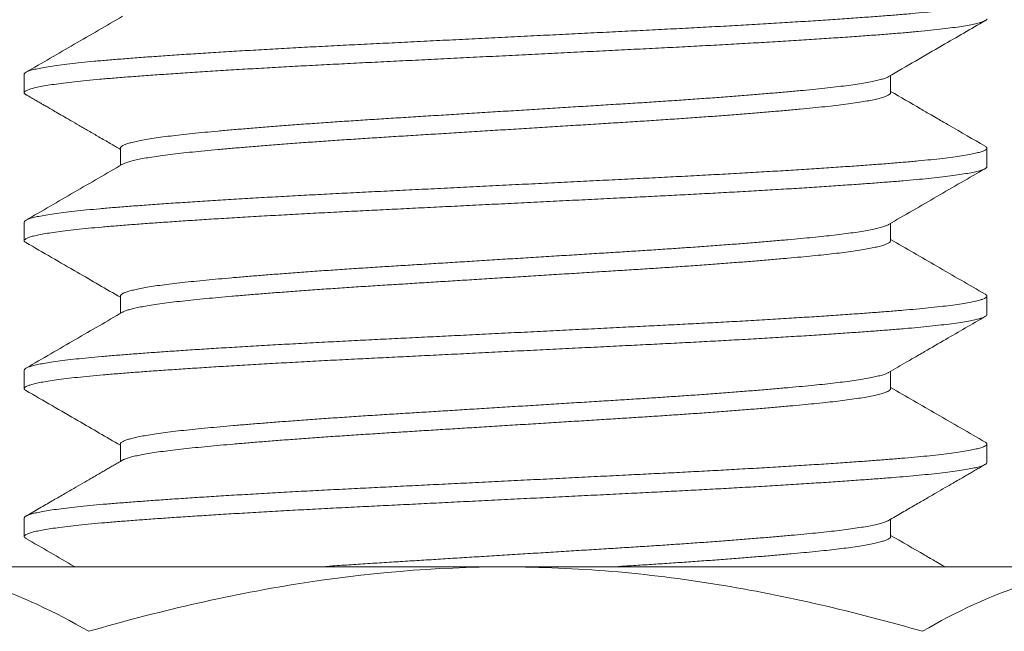
# Model space of a CAD drawing. Extents: x -17 to 104, y -50 to 64.
# Drawn here: x 84 to 85, y -2 to -2 of the extents above; entities that cross this region are included whole.
import ezdxf

# ---------------------------------------------------------------- set-up
doc = ezdxf.new("R2010")
doc.units = 0
doc.header["$LTSCALE"] = 0.75
doc.header["$MEASUREMENT"] = 0
doc.layers.get('0').update_dxf_attribs({"linetype": 'CONTINUOUS', "lineweight": 13})
doc.layers.get('DEFPOINTS').update_dxf_attribs({"linetype": 'CONTINUOUS'})
doc.layers.add('Text', color=7, linetype='CONTINUOUS', lineweight=15)
doc.styles.add('ROMAND', font='romand.shx', dxfattribs={"oblique": 15})
doc.dimstyles.new('ROMAND', dxfattribs={"dimscale": 7.5, "dimtxt": 0.125, "dimasz": 0.125, "dimexe": 0.0625, "dimexo": 0.0625, "dimgap": 0.0625, "dimtad": 0, "dimtih": 1, "dimtoh": 1, "dimdec": 4, "dimzin": 0, "dimdsep": 46, "dimlunit": 4, "dimtxsty": 'ROMAND', "dimcen": 0, "dimadec": 0, "dimazin": 0, "dimtfac": 1, "dimtdec": 4, "dimtofl": 0, "dimtmove": 0, "dimatfit": 3, "dimfxl": 0, "dimtolj": 1, "dimtzin": 0, "dimarcsym": 0})

# ---------------------------------------------------------------- blocks, each defined once
blk = doc.blocks.new('*D14')
at = {"layer": 'DEFPOINTS', "color": 0}
for p in [(84.47557, -0.54113), (88.41132, -0.54113), (86.80247, -3.54106)]:
    blk.add_point(p, dxfattribs=at)
at = {"layer": 'Text', "color": 0, "lineweight": -2}
for p, q in [((88.41132, 0.20887), (88.41132, 0.95887)), ((84.85057, -0.54113), (88.78632, -0.54113)), ((87.17747, -3.54106), (88.78632, -3.54106)), ((88.41132, -4.29106), (88.41132, -5.04106))]:
    blk.add_line(p, q, dxfattribs=at)
at = {"layer": 'Text', "color": 0}
for points in [[(88.28632, 0.20887), (88.53632, 0.20887), (88.41132, -0.54113)], [(88.28632, -4.29106), (88.53632, -4.29106), (88.41132, -3.54106)]]:
    blk.add_solid(points, dxfattribs=at)
at = {"layer": 'Text', "color": 0, "insert": (88.41132, -2.04113), "char_height": 0.75, "attachment_point": 5, "style": 'ROMAND'}
blk.add_mtext('\\A1;3"\\PMAX.', dxfattribs=at)
blk = doc.blocks.new('*D22')
at = {"layer": 'DEFPOINTS', "color": 0}
for p in [(82.83929, -1.52497), (81.11158, -3.42196)]:
    blk.add_point(p, dxfattribs=at)
at = {"layer": 'Text', "color": 0, "lineweight": -2}
for p, q in [((87.12073, 3.17594), (83.47056, -0.83186)), ((88.05823, 3.17594), (87.12073, 3.17594))]:
    blk.add_line(p, q, dxfattribs=at)
at = {"layer": 'Text', "color": 0}
blk.add_solid([(83.35504, -0.72665), (83.58608, -0.93707), (82.83929, -1.52497)], dxfattribs=at)
at = {"layer": 'Text', "color": 0, "insert": (95.59134, 3.17594), "char_height": 0.9375, "attachment_point": 5, "style": 'ROMAND'}
blk.add_mtext('\\A1;\\A1;{\\H0.7X;\\S5/16;}"-18x 2\\A1;{\\H0.7X;\\S1/2;}"\\PS.S. CUP POINT\\PSET SCREW w/ (2)\\P\\A1;{\\H0.7X;\\S5/16;}"-18 HEX NUTS', dxfattribs=at)

msp = doc.modelspace()

# ---------------------------------------------------------------- linework, layer by layer
for p, q in [((84.0525, -1.77189), (84.0525, -1.78151)), ((84.50253, -1.78151), (84.50253, -1.77252)), ((84.10246, -1.81036), (84.10246, -1.81935)), ((84.5525, -1.81997), (84.5525, -1.81036)), ((84.0525, -1.84882), (84.0525, -1.85843)), ((84.50253, -1.85843), (84.50253, -1.84944)), ((84.10246, -1.88728), (84.10246, -1.89627)), ((84.5525, -1.89689), (84.5525, -1.88728)), ((84.0525, -1.92574), (84.0525, -1.93536)), ((84.50253, -1.93536), (84.50253, -1.92636)), ((84.10246, -1.9642), (84.10246, -1.9732)), ((84.5525, -1.97382), (84.5525, -1.9642)), ((84.0525, -2.00266), (84.0525, -2.01228)), ((84.50253, -2.01228), (84.50253, -2.00329)), ((84.3025, -2.02807), (83.97774, -2.02807)), ((84.62726, -2.02807), (84.3025, -2.02807))]:
    msp.add_line(p, q)
at = {"color": 8}
for points, knots in [([(84.55159, -1.73243), (84.55164, -1.73245), (84.55217, -1.73269), (84.55249, -1.73314), (84.55253, -1.73377), (84.55178, -1.73441), (84.55033, -1.73507), (84.54815, -1.73573), (84.54525, -1.7364), (84.54163, -1.73707), (84.53732, -1.73774), (84.53232, -1.73842), (84.52671, -1.73908), (84.52051, -1.73973), (84.51378, -1.74037), (84.5065, -1.74099), (84.49862, -1.74161), (84.49012, -1.74225), (84.48097, -1.74291), (84.47126, -1.74358), (84.46103, -1.74425), (84.45031, -1.74492), (84.43916, -1.7456), (84.42763, -1.74627), (84.41578, -1.74693), (84.40366, -1.74759), (84.39132, -1.74824), (84.37878, -1.74887), (84.36609, -1.7495), (84.35325, -1.75014), (84.34028, -1.75078), (84.32714, -1.75144), (84.31382, -1.7521), (84.30035, -1.75277), (84.2868, -1.75344), (84.27332, -1.75412), (84.25997, -1.75478), (84.24681, -1.75544), (84.23388, -1.75608), (84.22118, -1.75671), (84.20872, -1.75735), (84.19646, -1.758), (84.18444, -1.75866), (84.17272, -1.75933), (84.16143, -1.75999), (84.15059, -1.76066), (84.14026, -1.76132), (84.13041, -1.76198), (84.121, -1.76263), (84.1121, -1.76328), (84.10372, -1.76392), (84.09593, -1.76455), (84.0887, -1.76519), (84.08204, -1.76585), (84.076, -1.76651), (84.07059, -1.76718), (84.06587, -1.76785), (84.06183, -1.76853), (84.0585, -1.7692), (84.0559, -1.76986), (84.05401, -1.77052), (84.0529, -1.77116), (84.05243, -1.77161), (84.05253, -1.77186), (84.05255, -1.77189)], [0, 0, 0, 0, 0.001764, 0.018294, 0.034736, 0.051274, 0.067916, 0.084639, 0.101382, 0.118158, 0.134941, 0.151707, 0.168431, 0.184793, 0.201069, 0.217238, 0.23336, 0.249924, 0.266587, 0.283325, 0.300115, 0.316931, 0.333748, 0.350543, 0.367254, 0.383893, 0.400438, 0.416866, 0.433313, 0.449577, 0.46593, 0.482349, 0.498812, 0.51563, 0.532445, 0.549231, 0.565964, 0.582619, 0.599174, 0.615619, 0.632096, 0.648681, 0.665352, 0.682084, 0.698855, 0.715339, 0.731812, 0.748251, 0.764633, 0.781267, 0.797795, 0.814237, 0.830777, 0.84742, 0.864144, 0.880925, 0.897701, 0.914484, 0.931249, 0.947973, 0.96463, 0.980903, 0.997067, 1, 1, 1, 1]), ([(84.55246, -1.74305), (84.55247, -1.74307), (84.55259, -1.74331), (84.55213, -1.74375), (84.55104, -1.7444), (84.54917, -1.74506), (84.54663, -1.74571), (84.5434, -1.74637), (84.53948, -1.74704), (84.53487, -1.7477), (84.52957, -1.74837), (84.52358, -1.74903), (84.51699, -1.74969), (84.50982, -1.75033), (84.50208, -1.75096), (84.49376, -1.7516), (84.48486, -1.75225), (84.4754, -1.75291), (84.4654, -1.75358), (84.45491, -1.75425), (84.44396, -1.75493), (84.43267, -1.75559), (84.42111, -1.75625), (84.40932, -1.7569), (84.3973, -1.75754), (84.385, -1.75817), (84.3724, -1.7588), (84.3595, -1.75944), (84.34635, -1.7601), (84.33302, -1.76076), (84.31955, -1.76143), (84.30601, -1.7621), (84.29246, -1.76278), (84.27896, -1.76345), (84.26558, -1.76412), (84.25236, -1.76478), (84.23935, -1.76542), (84.22666, -1.76605), (84.21426, -1.76668), (84.20213, -1.76731), (84.19021, -1.76795), (84.17847, -1.76861), (84.16697, -1.76928), (84.15578, -1.76995), (84.14502, -1.77063), (84.13474, -1.7713), (84.12497, -1.77197), (84.11577, -1.77262), (84.10715, -1.77327), (84.09913, -1.7739), (84.09168, -1.77453), (84.08479, -1.77518), (84.0785, -1.77584), (84.07286, -1.7765), (84.0679, -1.77717), (84.06362, -1.77783), (84.06002, -1.77849), (84.05709, -1.77915), (84.05485, -1.77981), (84.05333, -1.78047), (84.05251, -1.78111), (84.05246, -1.78174), (84.05278, -1.78221), (84.05334, -1.78247), (84.05343, -1.78251)], [0, 0, 0, 0, 0.00187, 0.01832, 0.034884, 0.051539, 0.067961, 0.084425, 0.100907, 0.117384, 0.134168, 0.150898, 0.16755, 0.184101, 0.200544, 0.21706, 0.233684, 0.250356, 0.26709, 0.28386, 0.300643, 0.317413, 0.333849, 0.350225, 0.36652, 0.382713, 0.399154, 0.415697, 0.432342, 0.449068, 0.465849, 0.482661, 0.49948, 0.516244, 0.532964, 0.549618, 0.566182, 0.582632, 0.598762, 0.615004, 0.63134, 0.647746, 0.664536, 0.681352, 0.698169, 0.714961, 0.731705, 0.748376, 0.764951, 0.781373, 0.797825, 0.814391, 0.831047, 0.847769, 0.864234, 0.880716, 0.897193, 0.91364, 0.930369, 0.94702, 0.963569, 0.980012, 0.996529, 1, 1, 1, 1]), ([(84.5014, -1.77316), (84.50136, -1.77319), (84.50102, -1.77343), (84.49984, -1.7739), (84.49785, -1.77456), (84.49525, -1.77522), (84.49212, -1.77588), (84.48843, -1.77655), (84.48419, -1.77721), (84.4794, -1.77788), (84.47412, -1.77853), (84.46838, -1.77918), (84.46219, -1.77981), (84.45554, -1.78045), (84.44842, -1.7811), (84.44084, -1.78176), (84.43284, -1.78243), (84.42445, -1.7831), (84.41569, -1.78377), (84.40666, -1.78444), (84.3974, -1.7851), (84.38797, -1.78575), (84.37835, -1.78639), (84.36851, -1.78702), (84.35843, -1.78764), (84.3481, -1.78829), (84.33759, -1.78894), (84.32692, -1.78961), (84.31614, -1.79028), (84.3053, -1.79095), (84.29446, -1.79162), (84.28367, -1.7923), (84.27296, -1.79296), (84.26238, -1.79362), (84.25197, -1.79427), (84.24182, -1.7949), (84.23189, -1.79552), (84.22219, -1.79616), (84.21265, -1.7968), (84.20326, -1.79746), (84.19406, -1.79812), (84.1851, -1.7988), (84.17649, -1.79947), (84.16827, -1.80015), (84.16045, -1.80081), (84.15308, -1.80147), (84.14619, -1.80212), (84.13977, -1.80275), (84.13381, -1.80338), (84.1283, -1.80403), (84.12326, -1.80469), (84.11875, -1.80535), (84.11478, -1.80601), (84.11136, -1.80667), (84.10848, -1.80733), (84.10614, -1.808), (84.10434, -1.80866), (84.10314, -1.80931), (84.10251, -1.80988), (84.10252, -1.81022), (84.10252, -1.81036)], [0, 0, 0, 0, 0.002501, 0.02019, 0.037632, 0.055119, 0.072625, 0.090126, 0.107953, 0.125722, 0.143409, 0.160987, 0.178451, 0.195992, 0.213648, 0.231356, 0.249129, 0.266941, 0.284767, 0.302579, 0.320035, 0.337429, 0.354736, 0.371934, 0.389396, 0.406965, 0.424645, 0.442409, 0.460233, 0.478089, 0.495953, 0.513758, 0.531518, 0.549206, 0.566798, 0.584269, 0.6014, 0.618651, 0.636001, 0.653427, 0.67126, 0.689121, 0.706982, 0.724818, 0.742602, 0.760308, 0.777912, 0.795353, 0.812827, 0.830422, 0.848112, 0.865873, 0.88336, 0.900867, 0.918367, 0.935836, 0.953605, 0.971289, 0.988866, 1, 1, 1, 1]), ([(84.5025, -1.78151), (84.50251, -1.78153), (84.5026, -1.78177), (84.50224, -1.78222), (84.50137, -1.78286), (84.49988, -1.78352), (84.49784, -1.78418), (84.49525, -1.78484), (84.49212, -1.7855), (84.48843, -1.78616), (84.48419, -1.78683), (84.4794, -1.78749), (84.47412, -1.78815), (84.46838, -1.78879), (84.46219, -1.78942), (84.45554, -1.79006), (84.44842, -1.79071), (84.44084, -1.79137), (84.43284, -1.79204), (84.42445, -1.79271), (84.41569, -1.79339), (84.40666, -1.79405), (84.3974, -1.79471), (84.38797, -1.79536), (84.37835, -1.796), (84.36851, -1.79664), (84.35843, -1.79726), (84.3481, -1.7979), (84.33759, -1.79856), (84.32692, -1.79922), (84.31614, -1.79989), (84.3053, -1.80057), (84.29446, -1.80124), (84.28367, -1.80191), (84.27296, -1.80258), (84.26238, -1.80324), (84.25197, -1.80388), (84.24182, -1.80452), (84.23189, -1.80514), (84.22219, -1.80577), (84.21265, -1.80642), (84.20326, -1.80707), (84.19406, -1.80774), (84.1851, -1.80841), (84.17649, -1.80909), (84.16827, -1.80976), (84.16045, -1.81043), (84.15308, -1.81108), (84.14619, -1.81173), (84.13977, -1.81236), (84.13381, -1.813), (84.1283, -1.81364), (84.12326, -1.8143), (84.11875, -1.81496), (84.11478, -1.81563), (84.11136, -1.81629), (84.10848, -1.81695), (84.10615, -1.81761), (84.1045, -1.8182), (84.10387, -1.81856), (84.10362, -1.81871)], [0, 0, 0, 0, 0.002039, 0.01951, 0.037102, 0.05479, 0.072231, 0.089717, 0.107223, 0.124723, 0.142549, 0.160318, 0.178003, 0.195581, 0.213044, 0.230584, 0.24824, 0.265947, 0.28372, 0.301532, 0.319356, 0.337168, 0.354623, 0.372016, 0.389323, 0.40652, 0.423981, 0.44155, 0.459229, 0.476992, 0.494815, 0.512671, 0.530534, 0.548339, 0.566098, 0.583785, 0.601376, 0.618847, 0.635977, 0.653227, 0.670577, 0.688002, 0.705834, 0.723695, 0.741555, 0.75939, 0.777174, 0.794879, 0.812482, 0.829923, 0.847396, 0.86499, 0.882679, 0.900439, 0.917926, 0.935432, 0.952932, 0.9704, 0.988168, 1, 1, 1, 1]), ([(84.55154, -1.80935), (84.5518, -1.8095), (84.55242, -1.80986), (84.55259, -1.81043), (84.55218, -1.81106), (84.55103, -1.81171), (84.54918, -1.81236), (84.54663, -1.81302), (84.5434, -1.81368), (84.53948, -1.81434), (84.53487, -1.81501), (84.52957, -1.81567), (84.52358, -1.81634), (84.51699, -1.81699), (84.50982, -1.81764), (84.50208, -1.81827), (84.49376, -1.81891), (84.48486, -1.81956), (84.4754, -1.82022), (84.4654, -1.82089), (84.45491, -1.82156), (84.44396, -1.82223), (84.43267, -1.8229), (84.42111, -1.82356), (84.40932, -1.82421), (84.3973, -1.82485), (84.385, -1.82548), (84.3724, -1.82611), (84.3595, -1.82675), (84.34635, -1.8274), (84.33302, -1.82807), (84.31955, -1.82874), (84.30601, -1.82941), (84.29246, -1.83009), (84.27896, -1.83076), (84.26558, -1.83142), (84.25236, -1.83208), (84.23935, -1.83273), (84.22666, -1.83336), (84.21426, -1.83398), (84.20213, -1.83462), (84.19021, -1.83526), (84.17847, -1.83592), (84.16697, -1.83659), (84.15578, -1.83726), (84.14502, -1.83794), (84.13474, -1.83861), (84.12497, -1.83927), (84.11577, -1.83993), (84.10715, -1.84058), (84.09913, -1.84121), (84.09168, -1.84184), (84.08479, -1.84249), (84.0785, -1.84315), (84.07286, -1.84381), (84.0679, -1.84447), (84.06362, -1.84514), (84.06002, -1.8458), (84.05709, -1.84646), (84.05485, -1.84712), (84.05335, -1.84777), (84.05256, -1.84834), (84.05257, -1.84868), (84.05258, -1.84882)], [0, 0, 0, 0, 0.011413, 0.027837, 0.044288, 0.060852, 0.077506, 0.093928, 0.110392, 0.126875, 0.143352, 0.160136, 0.176866, 0.193518, 0.210069, 0.226513, 0.243029, 0.259653, 0.276325, 0.293059, 0.309829, 0.326612, 0.343383, 0.359818, 0.376195, 0.39249, 0.408683, 0.425124, 0.441667, 0.458313, 0.475038, 0.491819, 0.508632, 0.52545, 0.542214, 0.558935, 0.575589, 0.592153, 0.608603, 0.624733, 0.640975, 0.657311, 0.673717, 0.690508, 0.707324, 0.724141, 0.740934, 0.757677, 0.774348, 0.790923, 0.807345, 0.823798, 0.840364, 0.85702, 0.873742, 0.890207, 0.906689, 0.923166, 0.939614, 0.956343, 0.972994, 0.989543, 1, 1, 1, 1]), ([(84.55242, -1.81997), (84.55243, -1.82008), (84.55247, -1.82038), (84.55185, -1.82089), (84.5506, -1.8215), (84.54865, -1.82213), (84.546, -1.82278), (84.54258, -1.82344), (84.53847, -1.82411), (84.53369, -1.82478), (84.52825, -1.82544), (84.5223, -1.82609), (84.51592, -1.82671), (84.50916, -1.82731), (84.50191, -1.82789), (84.49416, -1.82849), (84.48572, -1.82911), (84.47658, -1.82975), (84.46673, -1.83042), (84.45638, -1.83108), (84.44558, -1.83175), (84.43438, -1.83242), (84.42303, -1.83307), (84.41162, -1.8337), (84.40022, -1.83431), (84.38863, -1.83491), (84.37687, -1.8355), (84.36467, -1.83611), (84.35199, -1.83674), (84.33887, -1.83739), (84.32559, -1.83805), (84.31221, -1.83872), (84.29878, -1.83939), (84.28563, -1.84004), (84.27281, -1.84068), (84.26035, -1.8413), (84.24805, -1.84191), (84.23595, -1.84252), (84.22382, -1.84312), (84.21164, -1.84373), (84.19943, -1.84438), (84.18745, -1.84503), (84.17574, -1.84569), (84.16437, -1.84636), (84.15359, -1.84701), (84.14343, -1.84765), (84.13389, -1.84828), (84.1248, -1.8489), (84.1162, -1.84951), (84.10795, -1.85013), (84.10008, -1.85075), (84.09262, -1.85137), (84.08571, -1.85202), (84.07938, -1.85267), (84.07366, -1.85333), (84.06867, -1.85398), (84.06441, -1.85462), (84.06084, -1.85525), (84.05789, -1.85588), (84.05558, -1.8565), (84.05386, -1.85713), (84.05278, -1.85776), (84.0524, -1.85839), (84.05259, -1.85894), (84.05321, -1.8593), (84.05345, -1.85944)], [0, 0, 0, 0, 0.00834, 0.023769, 0.03929, 0.054885, 0.071483, 0.088119, 0.104769, 0.121407, 0.138012, 0.154557, 0.170084, 0.185518, 0.200862, 0.216275, 0.231784, 0.248315, 0.26491, 0.281544, 0.298193, 0.314834, 0.331441, 0.347049, 0.362587, 0.378037, 0.393387, 0.408784, 0.425221, 0.441747, 0.458337, 0.474968, 0.491617, 0.508259, 0.523923, 0.53954, 0.555089, 0.570553, 0.585914, 0.602231, 0.61866, 0.635178, 0.651764, 0.668393, 0.685041, 0.700735, 0.716404, 0.732029, 0.747589, 0.763067, 0.779371, 0.795678, 0.812098, 0.828611, 0.845191, 0.861818, 0.877514, 0.893209, 0.908883, 0.924516, 0.940088, 0.956515, 0.972829, 0.989126, 1, 1, 1, 1]), ([(84.50137, -1.85008), (84.50123, -1.85017), (84.50078, -1.85046), (84.49944, -1.85097), (84.49734, -1.85162), (84.4946, -1.85229), (84.49131, -1.85296), (84.48748, -1.85363), (84.48313, -1.85429), (84.47837, -1.85493), (84.47326, -1.85555), (84.46786, -1.85615), (84.46206, -1.85674), (84.45586, -1.85734), (84.44911, -1.85796), (84.44179, -1.8586), (84.43391, -1.85926), (84.42563, -1.85993), (84.41699, -1.8606), (84.40802, -1.86126), (84.39894, -1.86191), (84.38982, -1.86255), (84.38069, -1.86316), (84.37142, -1.86376), (84.362, -1.86435), (84.35224, -1.86495), (84.3421, -1.86558), (84.3316, -1.86624), (84.32097, -1.8669), (84.31027, -1.86756), (84.29953, -1.86823), (84.289, -1.86889), (84.27874, -1.86953), (84.26877, -1.87015), (84.25893, -1.87076), (84.24925, -1.87136), (84.23954, -1.87196), (84.2298, -1.87258), (84.22003, -1.87322), (84.21044, -1.87388), (84.20108, -1.87454), (84.19198, -1.8752), (84.18335, -1.87586), (84.17522, -1.8765), (84.16758, -1.87713), (84.16031, -1.87775), (84.15343, -1.87836), (84.14683, -1.87898), (84.14053, -1.87959), (84.13456, -1.88022), (84.12904, -1.88086), (84.12397, -1.88151), (84.11939, -1.88217), (84.1154, -1.88283), (84.11199, -1.88347), (84.10914, -1.8841), (84.10678, -1.88473), (84.10493, -1.88535), (84.10354, -1.88597), (84.10273, -1.88661), (84.10238, -1.88704), (84.10247, -1.88726), (84.10248, -1.88728)], [0, 0, 0, 0, 0.007161, 0.023726, 0.041357, 0.059029, 0.076714, 0.094389, 0.112026, 0.129601, 0.146093, 0.162488, 0.178786, 0.195157, 0.21163, 0.22919, 0.246817, 0.264486, 0.282172, 0.299848, 0.317489, 0.334068, 0.350573, 0.366983, 0.383287, 0.399642, 0.417102, 0.434655, 0.452277, 0.469944, 0.487629, 0.505307, 0.521945, 0.538534, 0.555051, 0.571476, 0.587792, 0.605123, 0.622574, 0.64012, 0.657738, 0.675402, 0.693086, 0.709756, 0.7264, 0.742997, 0.759526, 0.775967, 0.793285, 0.810605, 0.828047, 0.845586, 0.863199, 0.88086, 0.897533, 0.914205, 0.930854, 0.94746, 0.964, 0.981449, 0.998778, 1, 1, 1, 1]), ([(84.50248, -1.8583), (84.5025, -1.85845), (84.50254, -1.8588), (84.50202, -1.85935), (84.50101, -1.85996), (84.49946, -1.86059), (84.49733, -1.86124), (84.4946, -1.86191), (84.49131, -1.86257), (84.48748, -1.86324), (84.48313, -1.8639), (84.47837, -1.86455), (84.47326, -1.86517), (84.46786, -1.86577), (84.46206, -1.86636), (84.45586, -1.86695), (84.44911, -1.86757), (84.44179, -1.86822), (84.43391, -1.86888), (84.42563, -1.86954), (84.41699, -1.87021), (84.40802, -1.87088), (84.39894, -1.87153), (84.38982, -1.87216), (84.38069, -1.87277), (84.37142, -1.87337), (84.362, -1.87396), (84.35224, -1.87457), (84.3421, -1.8752), (84.3316, -1.87585), (84.32097, -1.87651), (84.31027, -1.87718), (84.29953, -1.87785), (84.289, -1.8785), (84.27874, -1.87914), (84.26877, -1.87976), (84.25893, -1.88037), (84.24925, -1.88098), (84.23954, -1.88158), (84.2298, -1.8822), (84.22003, -1.88284), (84.21044, -1.88349), (84.20108, -1.88415), (84.19198, -1.88482), (84.18335, -1.88547), (84.17522, -1.88611), (84.16758, -1.88674), (84.16031, -1.88736), (84.15343, -1.88798), (84.14683, -1.88859), (84.14053, -1.88921), (84.13456, -1.88984), (84.12904, -1.89048), (84.12397, -1.89113), (84.11939, -1.89179), (84.1154, -1.89244), (84.11199, -1.89308), (84.10914, -1.89371), (84.10677, -1.89434), (84.10496, -1.89496), (84.1039, -1.89539), (84.10361, -1.89561), (84.10358, -1.89563)], [0, 0, 0, 0, 0.0125335, 0.0288596, 0.0452838, 0.0617862, 0.079351, 0.0969555, 0.1145743, 0.1321818, 0.1497524, 0.1672612, 0.1836908, 0.2000234, 0.2162597, 0.2325694, 0.2489803, 0.2664739, 0.2840343, 0.3016364, 0.319255, 0.3368644, 0.3544391, 0.3709553, 0.3873977, 0.4037459, 0.4199885, 0.4362816, 0.4536751, 0.471162, 0.4887178, 0.5063175, 0.5239357, 0.5415468, 0.5581224, 0.5746478, 0.5911024, 0.6074659, 0.62372, 0.6409859, 0.6583706, 0.6758506, 0.6934017, 0.7109987, 0.7286163, 0.7452233, 0.7618045, 0.7783388, 0.7948052, 0.8111835, 0.828436, 0.845691, 0.8630667, 0.8805398, 0.8980858, 0.91568, 0.9322903, 0.9488993, 0.9654857, 0.9820283, 0.9985061, 1, 1, 1, 1]), ([(84.55156, -1.88627), (84.55166, -1.88632), (84.55218, -1.88657), (84.5525, -1.88701), (84.55252, -1.8876), (84.55186, -1.8882), (84.55059, -1.88881), (84.54865, -1.88944), (84.546, -1.89009), (84.54258, -1.89075), (84.53847, -1.89142), (84.53369, -1.89209), (84.52825, -1.89275), (84.5223, -1.89339), (84.51592, -1.89402), (84.50916, -1.89462), (84.50191, -1.8952), (84.49416, -1.8958), (84.48572, -1.89642), (84.47658, -1.89706), (84.46673, -1.89772), (84.45638, -1.89839), (84.44558, -1.89906), (84.43438, -1.89972), (84.42303, -1.90038), (84.41162, -1.90101), (84.40022, -1.90162), (84.38863, -1.90222), (84.37687, -1.90281), (84.36467, -1.90341), (84.35199, -1.90405), (84.33887, -1.9047), (84.32559, -1.90536), (84.31221, -1.90603), (84.29878, -1.90669), (84.28563, -1.90735), (84.27281, -1.90799), (84.26035, -1.90861), (84.24805, -1.90922), (84.23595, -1.90982), (84.22382, -1.91042), (84.21164, -1.91104), (84.19943, -1.91168), (84.18745, -1.91234), (84.17574, -1.913), (84.16437, -1.91366), (84.15359, -1.91432), (84.14343, -1.91496), (84.13389, -1.91559), (84.1248, -1.91621), (84.1162, -1.91682), (84.10795, -1.91744), (84.10008, -1.91805), (84.09262, -1.91868), (84.08571, -1.91932), (84.07938, -1.91997), (84.07366, -1.92063), (84.06867, -1.92129), (84.06441, -1.92193), (84.06084, -1.92256), (84.05789, -1.92319), (84.05558, -1.92381), (84.05385, -1.92444), (84.05283, -1.92507), (84.0524, -1.9255), (84.05251, -1.92573), (84.05252, -1.92574)], [0, 0, 0, 0, 0.00355, 0.01897, 0.034313, 0.049741, 0.065262, 0.080857, 0.097456, 0.114092, 0.130741, 0.14738, 0.163984, 0.18053, 0.196056, 0.211491, 0.226835, 0.242248, 0.257757, 0.274288, 0.290883, 0.307516, 0.324166, 0.340806, 0.357414, 0.373022, 0.38856, 0.40401, 0.41936, 0.434757, 0.451194, 0.467719, 0.48431, 0.500941, 0.51759, 0.534232, 0.549896, 0.565512, 0.581062, 0.596526, 0.611887, 0.628204, 0.644633, 0.661151, 0.677737, 0.694366, 0.711014, 0.726708, 0.742377, 0.758002, 0.773562, 0.78904, 0.805344, 0.821651, 0.838071, 0.854584, 0.871165, 0.887791, 0.903487, 0.919183, 0.934857, 0.950489, 0.966061, 0.982488, 0.998802, 1, 1, 1, 1]), ([(84.55242, -1.89689), (84.55244, -1.89698), (84.5525, -1.89726), (84.55195, -1.89774), (84.55079, -1.89835), (84.54892, -1.89898), (84.54634, -1.89962), (84.54301, -1.90029), (84.53898, -1.90096), (84.53427, -1.90163), (84.52891, -1.90229), (84.52303, -1.90293), (84.51671, -1.90356), (84.51001, -1.90416), (84.50282, -1.90475), (84.49514, -1.90534), (84.48676, -1.90596), (84.47768, -1.9066), (84.46789, -1.90726), (84.4576, -1.90793), (84.44685, -1.9086), (84.43569, -1.90926), (84.42438, -1.90991), (84.413, -1.91055), (84.40162, -1.91116), (84.39006, -1.91176), (84.37832, -1.91235), (84.36614, -1.91296), (84.35349, -1.91359), (84.34039, -1.91424), (84.32712, -1.9149), (84.31375, -1.91556), (84.30033, -1.91623), (84.28718, -1.91689), (84.27434, -1.91753), (84.26186, -1.91815), (84.24954, -1.91876), (84.23741, -1.91937), (84.22526, -1.91997), (84.21306, -1.92058), (84.20083, -1.92123), (84.18882, -1.92188), (84.17708, -1.92254), (84.16566, -1.9232), (84.15484, -1.92386), (84.14463, -1.9245), (84.13503, -1.92513), (84.12589, -1.92575), (84.11722, -1.92636), (84.10891, -1.92698), (84.10097, -1.9276), (84.09345, -1.92822), (84.08648, -1.92886), (84.08008, -1.92951), (84.07428, -1.93017), (84.06923, -1.93083), (84.06489, -1.93147), (84.06124, -1.9321), (84.05822, -1.93273), (84.05583, -1.93335), (84.05403, -1.93398), (84.05287, -1.93461), (84.05241, -1.93524), (84.05255, -1.93582), (84.05316, -1.93619), (84.05343, -1.93636)], [0, 0, 0, 0, 0.006462, 0.021879, 0.03739, 0.052978, 0.069571, 0.086205, 0.102855, 0.119497, 0.136107, 0.152661, 0.168198, 0.183645, 0.198994, 0.214395, 0.229894, 0.246417, 0.263006, 0.279637, 0.296287, 0.31293, 0.329544, 0.34516, 0.360708, 0.37617, 0.391529, 0.406914, 0.42334, 0.439857, 0.456441, 0.47307, 0.489719, 0.506364, 0.522033, 0.537657, 0.553216, 0.568692, 0.584066, 0.600369, 0.616787, 0.633297, 0.649877, 0.666503, 0.683151, 0.698847, 0.71452, 0.730152, 0.745723, 0.761212, 0.777531, 0.793826, 0.810235, 0.826738, 0.843313, 0.859936, 0.875632, 0.891329, 0.907007, 0.922647, 0.938227, 0.954666, 0.970996, 0.987283, 1, 1, 1, 1]), ([(84.50138, -1.927), (84.50129, -1.92707), (84.50089, -1.92733), (84.49965, -1.92782), (84.49762, -1.92847), (84.49494, -1.92914), (84.49172, -1.92981), (84.48795, -1.93047), (84.48366, -1.93114), (84.47896, -1.93178), (84.4739, -1.9324), (84.46854, -1.933), (84.46279, -1.93359), (84.45664, -1.93419), (84.44994, -1.93481), (84.44267, -1.93545), (84.43484, -1.93611), (84.4266, -1.93677), (84.418, -1.93744), (84.40907, -1.93811), (84.40002, -1.93876), (84.39092, -1.93939), (84.38181, -1.94001), (84.37256, -1.94061), (84.36316, -1.9412), (84.35342, -1.9418), (84.3433, -1.94243), (84.33282, -1.94308), (84.3222, -1.94375), (84.3115, -1.94441), (84.30076, -1.94508), (84.29024, -1.94573), (84.27997, -1.94637), (84.26998, -1.94699), (84.26012, -1.94761), (84.25042, -1.94821), (84.24069, -1.94882), (84.23094, -1.94943), (84.22115, -1.95007), (84.21154, -1.95072), (84.20214, -1.95138), (84.19301, -1.95205), (84.18435, -1.9527), (84.17618, -1.95335), (84.1685, -1.95397), (84.16118, -1.95459), (84.15425, -1.95521), (84.14759, -1.95583), (84.14125, -1.95644), (84.13523, -1.95707), (84.12965, -1.95771), (84.12453, -1.95836), (84.11989, -1.95902), (84.11585, -1.95967), (84.11237, -1.96031), (84.10946, -1.96094), (84.10704, -1.96157), (84.10513, -1.9622), (84.10368, -1.96282), (84.10279, -1.96345), (84.10241, -1.96392), (84.10249, -1.96416), (84.1025, -1.9642)], [0, 0, 0, 0, 0.005146, 0.021702, 0.039326, 0.056993, 0.074677, 0.092353, 0.109995, 0.127577, 0.144079, 0.160485, 0.176787, 0.193144, 0.209605, 0.227154, 0.244774, 0.262438, 0.280122, 0.2978, 0.315445, 0.332031, 0.348545, 0.364967, 0.381279, 0.397619, 0.415065, 0.432608, 0.450222, 0.467884, 0.485567, 0.503246, 0.519888, 0.536483, 0.553008, 0.569445, 0.585773, 0.603089, 0.620526, 0.638061, 0.655671, 0.67333, 0.691012, 0.707683, 0.72433, 0.740933, 0.75747, 0.773922, 0.791254, 0.808559, 0.825987, 0.843515, 0.86112, 0.878776, 0.895446, 0.912119, 0.928771, 0.945382, 0.96193, 0.97939, 0.996733, 1, 1, 1, 1]), ([(84.50247, -1.93536), (84.50249, -1.93544), (84.50254, -1.93572), (84.5021, -1.9362), (84.50117, -1.93681), (84.49967, -1.93744), (84.49761, -1.93809), (84.49494, -1.93875), (84.49172, -1.93942), (84.48795, -1.94009), (84.48366, -1.94075), (84.47896, -1.9414), (84.4739, -1.94202), (84.46854, -1.94262), (84.46279, -1.94321), (84.45664, -1.9438), (84.44994, -1.94442), (84.44267, -1.94506), (84.43484, -1.94572), (84.4266, -1.94639), (84.418, -1.94706), (84.40907, -1.94773), (84.40002, -1.94838), (84.39092, -1.94901), (84.38181, -1.94962), (84.37256, -1.95022), (84.36316, -1.95081), (84.35342, -1.95142), (84.3433, -1.95205), (84.33282, -1.9527), (84.3222, -1.95336), (84.3115, -1.95403), (84.30076, -1.95469), (84.29024, -1.95535), (84.27997, -1.95599), (84.26998, -1.95661), (84.26012, -1.95722), (84.25042, -1.95783), (84.24069, -1.95843), (84.23094, -1.95905), (84.22115, -1.95969), (84.21154, -1.96034), (84.20214, -1.961), (84.19301, -1.96166), (84.18435, -1.96232), (84.17618, -1.96296), (84.1685, -1.96359), (84.16118, -1.96421), (84.15425, -1.96482), (84.14759, -1.96544), (84.14125, -1.96606), (84.13523, -1.96668), (84.12965, -1.96733), (84.12453, -1.96798), (84.11989, -1.96864), (84.11585, -1.96929), (84.11237, -1.96993), (84.10946, -1.97056), (84.10703, -1.97119), (84.10515, -1.97181), (84.10401, -1.97227), (84.10367, -1.97251), (84.10361, -1.97255)], [0, 0, 0, 0, 0.006823, 0.023198, 0.039673, 0.05623, 0.073855, 0.091523, 0.109208, 0.126885, 0.144528, 0.162112, 0.178614, 0.195022, 0.211324, 0.227682, 0.244144, 0.261695, 0.279315, 0.296981, 0.314666, 0.332344, 0.349991, 0.366577, 0.383092, 0.399515, 0.415829, 0.432169, 0.449617, 0.46716, 0.484776, 0.502439, 0.520123, 0.537803, 0.554446, 0.571042, 0.587568, 0.604006, 0.620335, 0.637652, 0.65509, 0.672626, 0.690237, 0.707897, 0.72558, 0.742252, 0.7589, 0.775504, 0.792043, 0.808495, 0.825828, 0.843135, 0.860564, 0.878093, 0.895698, 0.913355, 0.930027, 0.9467, 0.963354, 0.979965, 0.996515, 1, 1, 1, 1]), ([(84.55159, -1.9632), (84.55164, -1.96322), (84.55213, -1.96344), (84.55245, -1.96386), (84.55256, -1.96445), (84.55197, -1.96505), (84.55078, -1.96565), (84.54892, -1.96628), (84.54634, -1.96693), (84.54301, -1.9676), (84.53898, -1.96827), (84.53427, -1.96893), (84.52891, -1.9696), (84.52303, -1.97024), (84.51671, -1.97087), (84.51001, -1.97147), (84.50282, -1.97205), (84.49514, -1.97265), (84.48676, -1.97327), (84.47768, -1.97391), (84.46789, -1.97457), (84.4576, -1.97524), (84.44685, -1.9759), (84.43569, -1.97657), (84.42438, -1.97722), (84.413, -1.97786), (84.40162, -1.97847), (84.39006, -1.97907), (84.37832, -1.97966), (84.36614, -1.98026), (84.35349, -1.98089), (84.34039, -1.98155), (84.32712, -1.98221), (84.31375, -1.98287), (84.30033, -1.98354), (84.28718, -1.9842), (84.27434, -1.98483), (84.26186, -1.98546), (84.24954, -1.98607), (84.23741, -1.98667), (84.22526, -1.98728), (84.21306, -1.98789), (84.20083, -1.98853), (84.18882, -1.98918), (84.17708, -1.98984), (84.16566, -1.99051), (84.15484, -1.99116), (84.14463, -1.99181), (84.13503, -1.99243), (84.12589, -1.99306), (84.11722, -1.99367), (84.10891, -1.99429), (84.10097, -1.99491), (84.09345, -1.99553), (84.08648, -1.99617), (84.08008, -1.99682), (84.07428, -1.99748), (84.06923, -1.99813), (84.06489, -1.99878), (84.06124, -1.99941), (84.05822, -2.00003), (84.05583, -2.00066), (84.05402, -2.00128), (84.05291, -2.00192), (84.05243, -2.00238), (84.05253, -2.00262), (84.05255, -2.00266)], [0, 0, 0, 0, 0.001601, 0.017034, 0.032378, 0.047795, 0.063307, 0.078895, 0.095488, 0.112122, 0.128772, 0.145415, 0.162025, 0.17858, 0.194116, 0.209564, 0.224914, 0.240315, 0.255814, 0.272337, 0.288927, 0.305558, 0.322208, 0.338852, 0.355466, 0.371082, 0.38663, 0.402092, 0.417452, 0.432837, 0.449264, 0.465781, 0.482366, 0.498994, 0.515644, 0.532289, 0.547958, 0.563582, 0.579142, 0.594618, 0.609992, 0.626296, 0.642714, 0.659225, 0.675805, 0.692431, 0.709079, 0.724775, 0.740449, 0.756081, 0.771652, 0.787142, 0.803461, 0.819756, 0.836165, 0.852669, 0.869244, 0.885867, 0.901563, 0.917261, 0.932939, 0.948579, 0.96416, 0.9806, 0.996929, 1, 1, 1, 1]), ([(84.55243, -1.97382), (84.55245, -1.97388), (84.55253, -1.97413), (84.55205, -1.97459), (84.55097, -1.97519), (84.54918, -1.97582), (84.54668, -1.97647), (84.54343, -1.97714), (84.53948, -1.97781), (84.53485, -1.97847), (84.52956, -1.97914), (84.52375, -1.97978), (84.51749, -1.98041), (84.51086, -1.98101), (84.50373, -1.9816), (84.4961, -1.98219), (84.48779, -1.98281), (84.47878, -1.98345), (84.46904, -1.98411), (84.45881, -1.98477), (84.44811, -1.98544), (84.43699, -1.98611), (84.42572, -1.98676), (84.41438, -1.9874), (84.40302, -1.98801), (84.39148, -1.98861), (84.37976, -1.9892), (84.36761, -1.98981), (84.35499, -1.99044), (84.34191, -1.99109), (84.32866, -1.99175), (84.3153, -1.99241), (84.30188, -1.99308), (84.28872, -1.99373), (84.27587, -1.99437), (84.26338, -1.995), (84.25103, -1.99561), (84.23888, -1.99622), (84.2267, -1.99682), (84.21449, -1.99743), (84.20223, -1.99807), (84.19019, -1.99872), (84.17841, -1.99938), (84.16696, -2.00005), (84.15609, -2.0007), (84.14583, -2.00135), (84.13618, -2.00197), (84.12698, -2.0026), (84.11825, -2.00321), (84.10987, -2.00383), (84.10188, -2.00445), (84.09429, -2.00507), (84.08725, -2.00571), (84.08079, -2.00636), (84.07492, -2.00702), (84.06979, -2.00767), (84.06538, -2.00831), (84.06166, -2.00894), (84.05856, -2.00957), (84.05608, -2.0102), (84.05421, -2.01083), (84.05297, -2.01146), (84.05242, -2.01209), (84.05251, -2.01269), (84.05312, -2.01309), (84.05341, -2.01328)], [0, 0, 0, 0, 0.004586, 0.019989, 0.035489, 0.051067, 0.067653, 0.084283, 0.100931, 0.117574, 0.134189, 0.15075, 0.166295, 0.181754, 0.19711, 0.212497, 0.227984, 0.244497, 0.261079, 0.277706, 0.294354, 0.310998, 0.327616, 0.343237, 0.358794, 0.374267, 0.389637, 0.405008, 0.421421, 0.437928, 0.454505, 0.471129, 0.487776, 0.504422, 0.520094, 0.535724, 0.551291, 0.566778, 0.582164, 0.598455, 0.61486, 0.631359, 0.647932, 0.664553, 0.681198, 0.696895, 0.712571, 0.728209, 0.743787, 0.759286, 0.775619, 0.791902, 0.808298, 0.824791, 0.841358, 0.857976, 0.87367, 0.889367, 0.905048, 0.920692, 0.93628, 0.95273, 0.969072, 0.985351, 1, 1, 1, 1]), ([(84.50139, -2.00393), (84.50134, -2.00396), (84.501, -2.00421), (84.49985, -2.00467), (84.49789, -2.00532), (84.49528, -2.00598), (84.49212, -2.00665), (84.48841, -2.00732), (84.48418, -2.00798), (84.47953, -2.00863), (84.47452, -2.00925), (84.46922, -2.00986), (84.46351, -2.01044), (84.45741, -2.01104), (84.45076, -2.01165), (84.44355, -2.01229), (84.43576, -2.01295), (84.42757, -2.01362), (84.41901, -2.01429), (84.41011, -2.01496), (84.4011, -2.01561), (84.39202, -2.01624), (84.38293, -2.01685), (84.3737, -2.01746), (84.36432, -2.01805), (84.35459, -2.01865), (84.3445, -2.01928), (84.33403, -2.01993), (84.32343, -2.02059), (84.31274, -2.02126), (84.302, -2.02193), (84.29147, -2.02258), (84.28119, -2.02322), (84.2712, -2.02384), (84.26132, -2.02446), (84.2516, -2.02506), (84.24185, -2.02567), (84.23207, -2.02628), (84.22227, -2.02692), (84.21343, -2.02752), (84.20792, -2.0279), (84.20558, -2.02807)], [0, 0, 0, 0, 0.0031239, 0.0196701, 0.0372871, 0.0549498, 0.0726327, 0.0903102, 0.1079566, 0.1255467, 0.1420578, 0.1584765, 0.174786, 0.1911283, 0.2075769, 0.2251162, 0.2427283, 0.2603882, 0.2780704, 0.2957493, 0.3133993, 0.3299916, 0.3465148, 0.3629484, 0.3792729, 0.3955978, 0.4130307, 0.4305628, 0.4481698, 0.4658267, 0.4835081, 0.5011882, 0.5178342, 0.534435, 0.5509698, 0.567418, 0.5837599, 0.6010616, 0.6184852, 0.63601, 0.6492524, 0.6492524, 0.6492524, 0.6492524]), ([(84.50248, -2.01228), (84.5025, -2.01234), (84.50256, -2.01259), (84.50218, -2.01305), (84.50131, -2.01366), (84.49988, -2.01428), (84.49788, -2.01493), (84.49528, -2.0156), (84.49212, -2.01627), (84.48841, -2.01693), (84.48418, -2.0176), (84.47953, -2.01824), (84.47452, -2.01887), (84.46922, -2.01947), (84.46351, -2.02006), (84.45741, -2.02065), (84.45076, -2.02127), (84.44355, -2.02191), (84.43576, -2.02257), (84.42757, -2.02324), (84.41901, -2.0239), (84.41011, -2.02457), (84.4011, -2.02522), (84.39202, -2.02586), (84.38293, -2.02647), (84.3737, -2.02707), (84.36532, -2.0276), (84.36001, -2.02793), (84.35786, -2.02807)], [0, 0, 0, 0, 0.0049185, 0.0212776, 0.03774, 0.0542858, 0.0719025, 0.0895649, 0.1072475, 0.1249247, 0.1425708, 0.1601606, 0.1766714, 0.1930898, 0.209399, 0.225741, 0.2421893, 0.2597283, 0.27734, 0.2949996, 0.3126815, 0.3303601, 0.3480098, 0.3646018, 0.3811247, 0.397558, 0.4138822, 0.424966, 0.424966, 0.424966, 0.424966])]:
    msp.add_open_spline(points, degree=3, knots=knots, dxfattribs=at)
for points, knots in [([(84.10356, -1.74179), (84.0952, -1.74664), (84.07847, -1.75635), (84.06174, -1.76604), (84.05337, -1.77089)], [0, 0, 0, 0, 0.499814, 1, 1, 1, 1]), ([(84.50143, -1.77316), (84.51074, -1.76776), (84.52746, -1.75805), (84.5442, -1.74835), (84.55162, -1.74405)], [0, 0, 0, 0, 0.5562825, 1, 1, 1, 1]), ([(84.05337, -1.78251), (84.05433, -1.78307), (84.0561, -1.78409), (84.05856, -1.78552), (84.06057, -1.78668), (84.06239, -1.78774), (84.06429, -1.78884), (84.06655, -1.79015), (84.06935, -1.79177), (84.0727, -1.79371), (84.07666, -1.79601), (84.0811, -1.79858), (84.08603, -1.80144), (84.09144, -1.80458), (84.09697, -1.80779), (84.1007, -1.80996), (84.10246, -1.81098)], [0, 0, 0, 0, 0.0581825, 0.1082493, 0.1502018, 0.1812364, 0.219797, 0.2659461, 0.3196822, 0.3903824, 0.4709863, 0.56149, 0.6618895, 0.7721804, 0.892358, 1, 1, 1, 1]), ([(84.55162, -1.80935), (84.54535, -1.80572), (84.53715, -1.80097), (84.52781, -1.79555), (84.52289, -1.7927), (84.51473, -1.78797), (84.50771, -1.78389), (84.50253, -1.78089)], [0, 0, 0, 0, 0.382898, 0.5012786, 0.5709774, 0.6834891, 1, 1, 1, 1]), ([(84.10356, -1.81871), (84.0952, -1.82356), (84.07847, -1.83327), (84.06174, -1.84296), (84.05337, -1.84781)], [0, 0, 0, 0, 0.4998169, 1, 1, 1, 1]), ([(84.50143, -1.85008), (84.50979, -1.84523), (84.52652, -1.83552), (84.54325, -1.82582), (84.55162, -1.82097)], [0, 0, 0, 0, 0.499814, 1, 1, 1, 1]), ([(84.05337, -1.85944), (84.06226, -1.86459), (84.07863, -1.87407), (84.09499, -1.88356), (84.10246, -1.8879)], [0, 0, 0, 0, 0.543218, 1, 1, 1, 1]), ([(84.55162, -1.88628), (84.54325, -1.88143), (84.52689, -1.87194), (84.51053, -1.86245), (84.50253, -1.85781)], [0, 0, 0, 0, 0.5113917, 1, 1, 1, 1]), ([(84.10356, -1.89563), (84.09544, -1.90035), (84.07871, -1.91005), (84.06198, -1.91975), (84.05337, -1.92474)], [0, 0, 0, 0, 0.4855061, 1, 1, 1, 1]), ([(84.50143, -1.927), (84.50459, -1.92517), (84.50952, -1.92231), (84.5151, -1.91907), (84.51819, -1.91728), (84.52316, -1.9144), (84.5343, -1.90793), (84.54479, -1.90186), (84.55162, -1.8979)], [0, 0, 0, 0, 0.189109, 0.294386, 0.333626, 0.373583, 0.591498, 1, 1, 1, 1]), ([(84.05337, -1.93636), (84.06242, -1.9416), (84.07879, -1.95109), (84.09515, -1.96058), (84.10246, -1.96482)], [0, 0, 0, 0, 0.553077, 1, 1, 1, 1]), ([(84.55162, -1.9632), (84.54325, -1.95835), (84.52689, -1.94887), (84.51053, -1.93937), (84.50253, -1.93473)], [0, 0, 0, 0, 0.511402, 1, 1, 1, 1]), ([(84.10356, -1.97256), (84.10281, -1.97299), (84.10132, -1.97386), (84.09913, -1.97513), (84.097, -1.97637), (84.09487, -1.9776), (84.09258, -1.97893), (84.08995, -1.98046), (84.08668, -1.98235), (84.08271, -1.98466), (84.07799, -1.98739), (84.07268, -1.99047), (84.06677, -1.9939), (84.06027, -1.99766), (84.05574, -2.00029), (84.05337, -2.00166)], [0, 0, 0, 0, 0.045125, 0.088881, 0.131267, 0.172282, 0.216018, 0.268385, 0.329431, 0.411624, 0.505639, 0.611479, 0.729149, 0.858654, 1, 1, 1, 1]), ([(84.50143, -2.00393), (84.5038, -2.00255), (84.50835, -1.99991), (84.51485, -1.99614), (84.52074, -1.99272), (84.52601, -1.98966), (84.53067, -1.98697), (84.53456, -1.98471), (84.53773, -1.98287), (84.54025, -1.98141), (84.54245, -1.98013), (84.54455, -1.97892), (84.54675, -1.97764), (84.54912, -1.97627), (84.55077, -1.97531), (84.55162, -1.97482)], [0, 0, 0, 0, 0.141883, 0.271498, 0.388837, 0.493895, 0.586664, 0.667139, 0.726328, 0.776478, 0.817726, 0.857959, 0.901749, 0.949096, 1, 1, 1, 1]), ([(84.05337, -2.01328), (84.06174, -2.01813), (84.07025, -2.02306), (84.07875, -2.02799), (84.07888, -2.02807)], [0, 0, 0, 0, 0.511424, 0.5195194, 0.5195194, 0.5195194, 0.5195194]), ([(84.53082, -2.02807), (84.53037, -2.02781), (84.52879, -2.02689), (84.52526, -2.02484), (84.51628, -2.01963), (84.50844, -2.01508), (84.50253, -2.01166)], [0.423691, 0.423691, 0.423691, 0.423691, 0.4508625, 0.5206575, 0.6392058, 1, 1, 1, 1]), ([(83.97774, -2.02807), (83.98692, -2.02807), (83.99615, -2.02886), (84.01441, -2.03192), (84.02347, -2.03419), (84.05051, -2.04294), (84.06833, -2.05136), (84.08599, -2.06156)], [0, 0, 0, 0, 0.25, 0.25, 0.5, 0.5, 1, 1, 1, 1]), ([(84.08599, -2.06156), (84.12124, -2.05138), (84.15729, -2.04287), (84.22952, -2.03122), (84.26587, -2.02807), (84.3025, -2.02807)], [0, 0, 0, 0, 0.5, 0.5, 1, 1, 1, 1]), ([(84.3025, -2.02807), (84.32082, -2.02807), (84.33926, -2.02885), (84.37611, -2.03195), (84.39434, -2.03424), (84.44852, -2.04304), (84.48398, -2.05145), (84.519, -2.06156)], [0, 0, 0, 0, 0.25, 0.25, 0.5, 0.5, 1, 1, 1, 1]), ([(84.519, -2.06156), (84.53671, -2.05134), (84.55455, -2.04291), (84.5906, -2.03126), (84.60881, -2.02807), (84.62726, -2.02807)], [0, 0, 0, 0, 0.5, 0.5, 1, 1, 1, 1])]:
    msp.add_open_spline(points, degree=3, knots=knots)

# ---------------------------------------------------------------- dimensions: what is measured, and where the dimension line sits
at = {"layer": 'Text'}
dim = msp.add_diameter_dim_2p(p1=(81.11158, -3.42196), p2=(82.83929, -1.52497), text='\\A1;{\\H0.7X;\\S5/16;}"-18x 2\\A1;{\\H0.7X;\\S1/2;}"\\PS.S. CUP POINT\\PSET SCREW w/ (2)\\P\\A1;{\\H0.7X;\\S5/16;}"-18 HEX NUTS', dimstyle='ROMAND', override={"dimscale": 7.5}, dxfattribs=at)
dim.commit()
dim.dimension.update_dxf_attribs({"geometry": '*D22', "text_midpoint": (95.59134, 3.17594), "dimtype": 163})
dim = msp.add_linear_dim(base=(88.41132, -0.54113), p1=(86.80247, -3.54106), p2=(84.47557, -0.54113), angle=90, text='3"\\PMAX.', dimstyle='ROMAND', override={"dimscale": 6}, dxfattribs=at)
dim.commit()
dim.dimension.update_dxf_attribs({"geometry": '*D14', "text_midpoint": (88.41132, -2.04113), "dimtype": 160})

doc.saveas('drawing.dxf')
